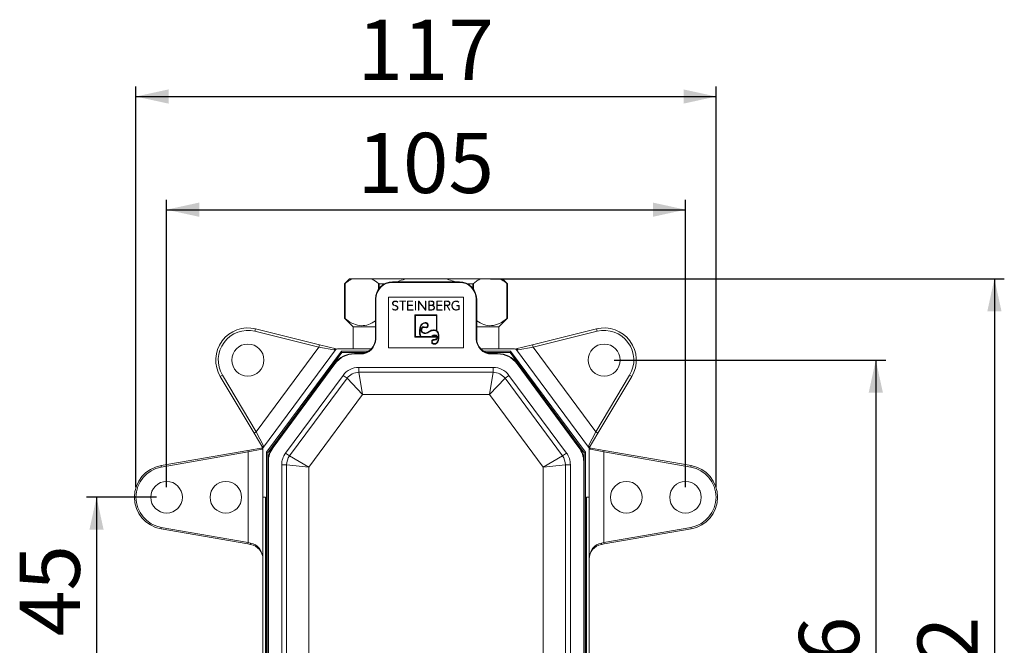
# Model space of a CAD drawing. Units: millimetres. Extents: x 42 to 202, y 7 to 294.
# Drawn here: x 53 to 153, y 230 to 294 of the extents above; entities that cross this region are included whole.
import ezdxf

# ---------------------------------------------------------------- set-up
doc = ezdxf.new("R2010")
doc.units = ezdxf.units.MM
doc.linetypes.add('SLD-Durchgehend', pattern=[0])
doc.layers.add('0_18', color=7, linetype='SLD-Durchgehend')
doc.styles.add('SLDTEXTSTYLE0', font='GOTHIC.TTF', dxfattribs={"width": 0.913})
doc.dimstyles.new('SLDDIMSTYLE2', dxfattribs={"dimtxt": 6.085417, "dimasz": 3.302, "dimexe": 0, "dimexo": 0.0625, "dimgap": 1.521354, "dimtad": 1, "dimdec": 0, "dimlfac": 2, "dimrnd": 1e-09, "dimzin": 12, "dimdsep": 46, "dimtxsty": 'SLDTEXTSTYLE0', "dimsah": 1, "dimcen": 0.09, "dimadec": 0, "dimazin": 3, "dimtfac": 1, "dimtdec": 0, "dimtofl": 0, "dimtmove": 0, "dimatfit": 3, "dimfxl": 0, "dimfrac": 2, "dimtolj": 1, "dimtzin": 12, "dimarcsym": 0})

# ---------------------------------------------------------------- blocks, each defined once
blk = doc.blocks.new('_D_7')
at = {"layer": '0_18', "color": 7}
for p, q in [((64.942, 246.438), (64.942, 286.974)), ((123.642, 246.438), (123.642, 286.974)), ((64.942, 285.974), (123.642, 285.974))]:
    blk.add_line(p, q, dxfattribs=at)
for points in [[(64.942, 285.974), (68.244, 285.254), (68.244, 286.694)], [(123.642, 285.974), (120.34, 286.694), (120.34, 285.254)]]:
    blk.add_solid(points, dxfattribs=at)
at = {"layer": '0_18', "color": 7, "insert": (87.346, 293.747), "char_height": 6.0854, "attachment_point": 1, "style": 'SLDTEXTSTYLE0'}
blk.add_mtext('117', dxfattribs=at)
blk = doc.blocks.new('_D_10')
at = {"layer": '0_18', "color": 7}
for p, q in [((68.042, 246.438), (68.042, 275.525)), ((120.542, 246.438), (120.542, 275.525)), ((68.042, 274.525), (120.542, 274.525))]:
    blk.add_line(p, q, dxfattribs=at)
for points in [[(68.042, 274.525), (71.344, 273.805), (71.344, 275.245)], [(120.542, 274.525), (117.24, 275.245), (117.24, 273.805)]]:
    blk.add_solid(points, dxfattribs=at)
at = {"layer": '0_18', "color": 7, "insert": (87.346, 282.298), "char_height": 6.0854, "attachment_point": 1, "style": 'SLDTEXTSTYLE0'}
blk.add_mtext('105', dxfattribs=at)
blk = doc.blocks.new('_D_11')
at = {"layer": '0_18', "color": 7}
for p, q in [((113.312, 259.31), (140.792, 259.31)), ((139.792, 259.31), (139.792, 191.168)), ((114.117, 191.168), (140.792, 191.168))]:
    blk.add_line(p, q, dxfattribs=at)
for points in [[(139.792, 259.31), (139.072, 256.008), (140.512, 256.008)], [(139.792, 191.168), (140.512, 194.47), (139.072, 194.47)]]:
    blk.add_solid(points, dxfattribs=at)
at = {"layer": '0_18', "color": 7, "insert": (132.018, 219.529), "char_height": 6.0854, "attachment_point": 1, "rotation": 90, "style": 'SLDTEXTSTYLE0'}
blk.add_mtext('136', dxfattribs=at)
blk = doc.blocks.new('_D_12')
at = {"layer": '0_18', "color": 7}
for p, q in [((67.042, 245.438), (59.962, 245.438)), ((60.962, 245.438), (60.962, 222.838)), ((67.042, 222.838), (59.962, 222.838))]:
    blk.add_line(p, q, dxfattribs=at)
for points in [[(60.962, 245.438), (60.242, 242.136), (61.682, 242.136)], [(60.962, 222.838), (61.682, 226.14), (60.242, 226.14)]]:
    blk.add_solid(points, dxfattribs=at)
at = {"layer": '0_18', "color": 7, "insert": (53.188, 231.378), "char_height": 6.0854, "attachment_point": 1, "rotation": 90, "style": 'SLDTEXTSTYLE0'}
blk.add_mtext('45', dxfattribs=at)
blk = doc.blocks.new('_D_14')
at = {"layer": '0_18', "color": 7}
for p, q in [((100.811, 267.538), (152.792, 267.538)), ((151.792, 267.538), (151.792, 181.538)), ((101.873, 181.538), (152.792, 181.538))]:
    blk.add_line(p, q, dxfattribs=at)
for points in [[(151.792, 267.538), (151.072, 264.236), (152.512, 264.236)], [(151.792, 181.538), (152.512, 184.84), (151.072, 184.84)]]:
    blk.add_solid(points, dxfattribs=at)
at = {"layer": '0_18', "color": 7, "insert": (144.018, 219.529), "char_height": 6.0854, "attachment_point": 1, "rotation": 90, "style": 'SLDTEXTSTYLE0'}
blk.add_mtext('172', dxfattribs=at)

msp = doc.modelspace()

# ---------------------------------------------------------------- linework, layer by layer
at = {"color": 7, "linetype": 'SLD-Durchgehend', "lineweight": 18}
for p, q in [((86.5416, 267.5376), (86.0416, 267.0376)), ((86.0416, 267.0376), (86.0416, 263.5376)), ((86.0729, 267.0376), (86.0416, 267.0376)), ((86.0729, 263.5376), (86.0729, 267.0376)), ((86.1055, 267.0604), (86.1055, 263.5148)), ((86.5416, 267.5376), (86.8201, 267.5376)), ((86.8201, 267.5376), (88.7727, 267.5376)), ((88.7727, 267.5376), (92.3391, 267.5376)), ((90.1285, 267.0376), (89.5605, 267.0376)), ((90.9166, 267.2251), (97.6666, 267.2251)), ((90.9166, 267.2251), (90.9166, 267.1751)), ((97.6666, 267.1751), (90.9166, 267.1751)), ((92.3391, 267.5376), (96.2442, 267.5376)), ((96.2442, 267.5376), (99.8105, 267.5376)), ((97.6666, 267.1751), (97.6666, 267.2251)), ((99.0227, 267.0376), (98.4547, 267.0376)), ((99.8105, 267.5376), (101.7631, 267.5376)), ((101.7631, 267.5376), (102.0416, 267.5376)), ((102.5416, 267.0376), (102.0416, 267.5376)), ((102.4778, 263.5148), (102.4778, 267.0604)), ((102.5416, 267.0376), (102.5103, 267.0376)), ((102.5103, 267.0376), (102.5103, 263.5376)), ((102.5416, 263.5376), (102.5416, 267.0376)), ((89.1666, 265.4751), (89.2166, 265.4751)), ((89.1666, 261.4751), (89.1666, 265.4751)), ((89.2166, 265.4751), (89.2166, 261.4751)), ((90.4916, 265.6852), (98.0916, 265.6852)), ((90.4916, 260.5368), (90.4916, 265.6852)), ((91.4045, 265.1651), (91.4263, 265.1833)), ((91.5929, 265.2793), (91.5929, 265.2536)), ((92.2396, 265.2793), (91.5929, 265.2793)), ((91.5929, 265.2536), (91.9022, 265.2536)), ((91.9022, 265.2536), (91.9022, 264.3708)), ((91.9304, 264.3708), (91.9304, 265.2536)), ((91.9304, 265.2536), (92.2396, 265.2536)), ((92.2396, 265.2536), (92.2396, 265.2793)), ((92.9571, 265.2793), (92.4272, 265.2793)), ((92.4272, 265.2793), (92.4272, 264.3708)), ((92.4554, 265.2536), (92.9571, 265.2536)), ((92.4554, 264.8545), (92.4554, 265.2536)), ((92.9571, 265.2536), (92.9571, 265.2793)), ((93.2127, 265.2793), (93.2127, 264.3708)), ((93.2409, 265.2793), (93.2127, 265.2793)), ((93.2409, 264.3708), (93.2409, 265.2793)), ((93.5414, 265.2793), (93.5414, 264.3708)), ((93.5812, 265.2793), (93.5414, 265.2793)), ((93.5697, 265.2433), (93.5735, 265.2433)), ((93.5697, 264.3708), (93.5697, 265.2433)), ((93.5735, 265.2433), (94.2253, 264.3708)), ((94.2343, 264.408), (93.5812, 265.2793)), ((94.2382, 265.2793), (94.2382, 264.408)), ((94.2664, 265.2793), (94.2382, 265.2793)), ((94.2664, 264.3708), (94.2664, 265.2793)), ((94.8145, 265.2793), (94.5669, 265.2793)), ((94.5669, 265.2793), (94.5669, 264.3708)), ((94.8068, 265.2536), (94.5951, 265.2536)), ((94.5951, 265.2536), (94.5951, 264.8622)), ((95.3807, 265.2793), (95.3807, 264.3708)), ((95.9106, 265.2793), (95.3807, 265.2793)), ((95.4089, 264.8545), (95.4089, 265.2536)), ((95.4089, 265.2536), (95.9106, 265.2536)), ((95.9106, 265.2536), (95.9106, 265.2793)), ((96.4177, 265.2793), (96.1662, 265.2793)), ((96.1662, 265.2793), (96.1662, 264.3708)), ((96.1944, 265.2549), (96.1944, 264.8533)), ((96.4023, 265.2549), (96.1944, 265.2549)), ((97.5954, 265.1603), (97.6139, 265.1797)), ((98.0916, 265.6852), (98.0916, 260.5368)), ((99.3666, 261.4751), (99.3666, 265.4751)), ((99.3666, 265.4751), (99.4166, 265.4751)), ((99.4166, 265.4751), (99.4166, 261.4751)), ((90.9187, 264.4947), (90.8969, 264.4765)), ((91.9022, 264.3708), (91.9304, 264.3708)), ((92.4272, 264.3708), (92.9777, 264.3708)), ((92.9276, 264.8545), (92.4554, 264.8545)), ((92.4554, 264.3965), (92.4554, 264.8289)), ((92.4554, 264.8289), (92.9276, 264.8289)), ((92.9777, 264.3965), (92.4554, 264.3965)), ((92.9276, 264.8289), (92.9276, 264.8545)), ((92.9777, 264.3708), (92.9777, 264.3965)), ((93.2127, 264.3708), (93.2409, 264.3708)), ((93.5414, 264.3708), (93.5697, 264.3708)), ((94.2253, 264.3708), (94.2664, 264.3708)), ((94.2382, 264.408), (94.2343, 264.408)), ((94.5669, 264.3708), (94.8453, 264.3708)), ((94.5951, 264.8622), (94.8133, 264.8622)), ((94.5951, 264.8366), (94.5951, 264.3965)), ((94.8466, 264.8366), (94.5951, 264.8366)), ((94.5951, 264.3965), (94.8325, 264.3965)), ((94.9364, 264.8244), (94.8466, 264.8366)), ((94.9108, 264.8507), (94.9108, 264.8533)), ((95.3807, 264.3708), (95.9311, 264.3708)), ((95.8811, 264.8545), (95.4089, 264.8545)), ((95.4089, 264.8289), (95.8811, 264.8289)), ((95.4089, 264.3965), (95.4089, 264.8289)), ((95.9311, 264.3965), (95.4089, 264.3965)), ((95.8811, 264.8289), (95.8811, 264.8545)), ((95.9311, 264.3708), (95.9311, 264.3965)), ((96.1662, 264.3708), (96.1944, 264.3708)), ((96.1944, 264.8533), (96.4164, 264.8533)), ((96.1944, 264.8289), (96.4074, 264.8289)), ((96.1944, 264.3708), (96.1944, 264.8289)), ((96.4074, 264.8289), (96.682, 264.3708)), ((96.714, 264.3708), (96.4382, 264.8302)), ((96.682, 264.3708), (96.714, 264.3708)), ((97.4003, 264.8202), (97.4003, 264.7971)), ((97.6381, 264.8202), (97.4003, 264.8202)), ((97.4003, 264.7971), (97.6127, 264.7971)), ((97.6127, 264.7971), (97.6127, 264.4595)), ((97.6381, 264.4449), (97.6381, 264.8202)), ((86.0416, 263.5376), (86.9166, 262.6626)), ((86.0416, 263.5376), (86.0729, 263.5376)), ((93.1608, 263.871), (93.1608, 261.6397)), ((95.3921, 263.871), (93.1608, 263.871)), ((93.2168, 263.815), (93.2168, 261.6957)), ((95.3361, 263.815), (93.2168, 263.815)), ((95.3361, 262.2939), (95.3361, 263.815)), ((95.3921, 262.2585), (95.3921, 263.871)), ((101.6666, 262.6626), (102.5416, 263.5376)), ((102.5103, 263.5376), (102.5416, 263.5376)), ((76.9911, 262.2225), (77.0511, 262.4652)), ((83.462, 260.6225), (76.9911, 262.2225)), ((77.0511, 262.4652), (83.522, 260.8651)), ((86.9166, 262.6626), (86.9166, 260.4501)), ((87.9047, 262.6626), (86.9166, 262.6626)), ((89.1666, 262.6626), (87.9047, 262.6626)), ((101.6666, 262.6626), (99.4166, 262.6626)), ((101.6666, 260.4501), (101.6666, 262.6626)), ((105.0612, 260.8651), (111.5321, 262.4652)), ((111.5921, 262.2225), (105.1212, 260.6225)), ((111.5921, 262.2225), (111.5321, 262.4652)), ((89.1666, 261.4751), (89.2166, 261.4751)), ((93.1608, 261.6397), (95.3952, 261.6397)), ((93.2168, 261.6957), (93.7228, 261.6957)), ((93.792, 261.6957), (94.7921, 261.6957)), ((94.8983, 261.6957), (95.3816, 261.6957)), ((95.3952, 261.6397), (95.3966, 261.6118)), ((99.3666, 261.4751), (99.4166, 261.4751)), ((77.1185, 252.0497), (83.462, 260.6225)), ((85.1255, 260.3488), (77.8407, 250.5039)), ((78.1666, 249.9807), (85.7286, 260.2001)), ((85.7916, 260.0751), (78.2916, 249.9394)), ((83.462, 260.6225), (83.522, 260.8651)), ((84.9835, 260.3381), (83.462, 260.6225)), ((83.522, 260.8651), (85.2005, 260.4501)), ((85.1255, 260.3488), (84.9835, 260.3381)), ((88.7618, 260.4501), (85.3265, 260.4501)), ((85.7286, 260.2001), (88.4567, 260.2001)), ((88.2051, 260.0751), (85.7916, 260.0751)), ((87.0517, 259.9751), (87.0517, 259.9251)), ((87.0517, 259.9751), (87.6666, 259.9751)), ((87.6666, 259.9751), (87.6666, 259.9251)), ((98.0916, 260.5368), (90.4916, 260.5368)), ((103.2567, 260.4501), (99.8214, 260.4501)), ((100.1265, 260.2001), (102.8546, 260.2001)), ((102.7916, 260.0751), (100.3781, 260.0751)), ((100.9166, 259.9251), (100.9166, 259.9751)), ((100.9166, 259.9751), (101.5315, 259.9751)), ((101.5315, 259.9251), (101.5315, 259.9751)), ((110.2916, 249.9394), (102.7916, 260.0751)), ((102.8546, 260.2001), (110.4166, 249.9807)), ((103.3827, 260.4501), (105.0612, 260.8651)), ((110.7426, 250.5039), (103.4577, 260.3488)), ((103.5997, 260.3381), (103.4577, 260.3488)), ((105.1212, 260.6225), (103.5997, 260.3381)), ((105.1212, 260.6225), (105.0612, 260.8651)), ((105.1212, 260.6225), (111.4647, 252.0497)), ((87.6666, 259.9251), (87.0517, 259.9251)), ((101.5315, 259.9251), (100.9166, 259.9251)), ((78.782, 250.5021), (85.0421, 258.9622)), ((85.0823, 258.9324), (78.8221, 250.4724)), ((85.0421, 258.9622), (85.0823, 258.9324)), ((87.5053, 258.5751), (101.0779, 258.5751)), ((87.5053, 258.5751), (87.5053, 258.0751)), ((101.0779, 258.0751), (87.5053, 258.0751)), ((87.5053, 258.0751), (87.8834, 255.8251)), ((100.6998, 255.8251), (101.0779, 258.0751)), ((101.0779, 258.5751), (101.0779, 258.0751)), ((103.5009, 258.9324), (103.5411, 258.9622)), ((109.761, 250.4724), (103.5009, 258.9324)), ((103.5411, 258.9622), (109.8012, 250.5021)), ((73.6965, 257.7701), (73.4819, 257.6417)), ((76.904, 251.9214), (73.4819, 257.6417)), ((73.6965, 257.7701), (77.1185, 252.0497)), ((80.0839, 249.9079), (85.8976, 257.7648)), ((86.2996, 257.4673), (80.4858, 249.6105)), ((85.8976, 257.7648), (86.2996, 257.4673)), ((87.8834, 255.8251), (86.2996, 257.4673)), ((102.2836, 257.4673), (100.6998, 255.8251)), ((102.6856, 257.7648), (102.2836, 257.4673)), ((108.0974, 249.6105), (102.2836, 257.4673)), ((102.6856, 257.7648), (108.4993, 249.9079)), ((111.4647, 252.0497), (114.8867, 257.7701)), ((115.1013, 257.6417), (111.6792, 251.9214)), ((114.8867, 257.7701), (115.1013, 257.6417)), ((87.8834, 255.8251), (82.4416, 248.471)), ((100.6998, 255.8251), (87.8834, 255.8251)), ((106.1416, 248.471), (100.6998, 255.8251)), ((77.1185, 252.0497), (76.904, 251.9214)), ((77.1185, 252.0497), (77.851, 250.6477)), ((110.7322, 250.6477), (111.4647, 252.0497)), ((111.4647, 252.0497), (111.6792, 251.9214)), ((77.7916, 250.4376), (76.904, 251.9214)), ((111.6792, 251.9214), (110.7916, 250.4376)), ((67.4831, 248.6392), (76.2658, 250.1714)), ((76.2916, 250.0237), (67.5089, 248.4915)), ((76.2658, 250.1714), (77.7809, 250.4357)), ((76.2916, 250.0237), (76.2658, 250.1714)), ((77.6671, 250.2876), (76.2916, 250.0237)), ((76.2916, 240.8515), (76.2916, 250.0237)), ((77.7916, 250.2876), (77.6671, 250.2876)), ((77.7916, 250.3552), (77.7916, 245.4376)), ((77.851, 250.6477), (77.8407, 250.5039)), ((78.782, 250.5021), (78.8221, 250.4724)), ((109.761, 250.4724), (109.8012, 250.5021)), ((110.7426, 250.5039), (110.7322, 250.6477)), ((110.7916, 245.4376), (110.7916, 250.3552)), ((110.9162, 250.2876), (110.7916, 250.2876)), ((110.8024, 250.4357), (112.3174, 250.1714)), ((112.2916, 250.0237), (110.9162, 250.2876)), ((112.2916, 250.0237), (112.3174, 250.1714)), ((112.2916, 250.0237), (112.2916, 240.8515)), ((121.0744, 248.4915), (112.2916, 250.0237)), ((112.3174, 250.1714), (121.1002, 248.6392)), ((78.1666, 200.0414), (78.1666, 249.9807)), ((78.2916, 249.9394), (78.2916, 249.0151)), ((78.2916, 200.6941), (78.2916, 249.0151)), ((78.2916, 249.0151), (78.3416, 249.0151)), ((78.3416, 249.0151), (78.3416, 200.6941)), ((80.0839, 249.9079), (80.4858, 249.6105)), ((80.4858, 249.6105), (82.4416, 248.471)), ((106.1416, 248.471), (108.0974, 249.6105)), ((108.4993, 249.9079), (108.0974, 249.6105)), ((110.2416, 200.6941), (110.2416, 249.0151)), ((110.2416, 249.0151), (110.2916, 249.0151)), ((110.2916, 249.0151), (110.2916, 249.9394)), ((110.2916, 249.0151), (110.2916, 200.6941)), ((110.4166, 249.9807), (110.4166, 200.0414)), ((67.5089, 248.4915), (67.4831, 248.6392)), ((79.6916, 200.9521), (79.6916, 248.7183)), ((80.1916, 248.7183), (79.6916, 248.7183)), ((80.1916, 248.7183), (80.1916, 200.9521)), ((82.4416, 248.471), (80.1916, 248.7183)), ((82.4416, 248.471), (82.4416, 201.1672)), ((108.3916, 248.7183), (106.1416, 248.471)), ((106.1416, 201.1672), (106.1416, 248.471)), ((108.8916, 248.7183), (108.3916, 248.7183)), ((108.3916, 200.9521), (108.3916, 248.7183)), ((108.8916, 248.7183), (108.8916, 200.9521)), ((121.0744, 248.4915), (121.1002, 248.6392)), ((78.0416, 245.4376), (77.7916, 245.4376)), ((77.7916, 245.4376), (77.7916, 216.1876)), ((78.0416, 216.1876), (78.0416, 245.4376)), ((110.5416, 245.4376), (110.5416, 216.1876)), ((110.5416, 245.4376), (110.7916, 245.4376)), ((110.7916, 216.1876), (110.7916, 245.4376)), ((67.5089, 242.3837), (67.4831, 242.2359)), ((76.2658, 240.7038), (67.4831, 242.2359)), ((67.5089, 242.3837), (76.2916, 240.8515)), ((112.2916, 240.8515), (121.0744, 242.3837)), ((121.1002, 242.2359), (112.3174, 240.7038)), ((121.0744, 242.3837), (121.1002, 242.2359)), ((76.2916, 240.8515), (76.2658, 240.7038)), ((76.5494, 240.6543), (76.2658, 240.7038)), ((76.2916, 240.8515), (76.5494, 240.8021)), ((112.0338, 240.8021), (112.2916, 240.8515)), ((112.3174, 240.7038), (112.0338, 240.6543)), ((112.2916, 240.8515), (112.3174, 240.7038))]:
    msp.add_line(p, q, dxfattribs=at)
at = {"color": 8, "linetype": 'SLD-Durchgehend', "lineweight": 18}
for p, q in [((89.4874, 266.485), (89.4874, 267.0604)), ((89.5605, 267.0376), (89.5605, 266.5813)), ((99.0227, 266.5812), (99.0227, 267.0376)), ((99.0958, 267.0604), (99.0958, 266.485)), ((85.7286, 260.2001), (85.7916, 260.0751)), ((102.8546, 260.2001), (102.7916, 260.0751)), ((78.1666, 249.9807), (78.2916, 249.9394)), ((110.4166, 249.9807), (110.2916, 249.9394))]:
    msp.add_line(p, q, dxfattribs=at)
at = {"color": 7, "linetype": 'SLD-Durchgehend', "lineweight": 18}
for centre, radius in [((76.271, 259.3102), 1.625), ((112.3122, 259.3102), 1.625), ((68.0416, 245.4376), 1.6), ((74.0416, 245.4376), 1.6), ((114.5416, 245.4376), 1.6), ((120.5416, 245.4376), 1.6)]:
    msp.add_circle(centre, radius, dxfattribs=at)
for centre, radius, start, end in [((90.9166, 265.4751), 1.75, 90, 180), ((90.9166, 265.4751), 1.7, 90, 180), ((97.6666, 265.4751), 1.75, 0, 90), ((97.6666, 265.4751), 1.7, 0, 90), ((76.271, 259.3102), 3.25, 76.111251, 210.888749), ((76.271, 259.3102), 3, 76.111251, 210.888749), ((112.3122, 259.3102), 3.25, 329.111251, 103.888749), ((112.3122, 259.3102), 3, 329.111251, 103.888749), ((87.6666, 261.4751), 1.55, 270, 360), ((87.6666, 261.4751), 1.5, 270, 360), ((100.9166, 261.4751), 1.55, 180, 270), ((100.9166, 261.4751), 1.5, 180, 270), ((87.0517, 257.4751), 2.5, 90, 143.5), ((85.3265, 260.2001), 0.25, 90, 143.5), ((101.5315, 257.4751), 2.5, 36.5, 90), ((103.2567, 260.2001), 0.25, 36.5, 90), ((87.0517, 257.4751), 2.45, 90, 143.5), ((101.5315, 257.4751), 2.45, 36.5, 90), ((87.5053, 256.5751), 2, 90, 143.5), ((87.5053, 256.5751), 1.5, 90, 143.5), ((101.0779, 256.5751), 2, 36.5, 90), ((101.0779, 256.5751), 1.5, 36.5, 90), ((78.0416, 250.3552), 0.25, 143.5, 180), ((80.7916, 249.0151), 2.5, 143.5, 180), ((80.7916, 249.0151), 2.45, 143.5, 180), ((107.7916, 249.0151), 2.45, 0, 36.5), ((107.7916, 249.0151), 2.5, 0, 36.5), ((110.5416, 250.3552), 0.25, 0, 36.5), ((81.6916, 248.7183), 2, 143.5, 180), ((81.6916, 248.7183), 1.5, 143.5, 180), ((106.8916, 248.7183), 1.5, 360, 36.5), ((106.8916, 248.7183), 2, 0, 36.5), ((68.0416, 245.4376), 3.25, 99.895827, 260.104173), ((68.0416, 245.4376), 3.1, 99.895827, 260.104173), ((120.5416, 245.4376), 3.1, 279.895827, 80.104173), ((120.5416, 245.4376), 3.25, 279.895827, 80.104173), ((76.772, 240.7282), 0.2345, 161.634416, 198.365584), ((76.2916, 239.1766), 1.5, 0, 80.104173), ((112.2916, 239.1766), 1.5, 99.895827, 180), ((111.8113, 240.7282), 0.2345, 341.634416, 18.365584)]:
    msp.add_arc(centre, radius, start, end, dxfattribs=at)
for centre, start_param, end_param in [((76.2916, 239.1766), 4.712389, 6.1104705), ((112.2916, 239.1766), 0.1727148, 1.5707963)]:
    msp.add_ellipse(centre, major_axis=(0, 1.65), ratio=0.9090909, start_param=start_param, end_param=end_param, dxfattribs=at)
for points, knots in [([(86.0729, 267.0376), (86.0764, 267.0391), (86.0823, 267.0417), (86.0986, 267.0549), (86.1055, 267.0604)], [0, 0, 0, 0, 0.5834234, 1, 1, 1, 1]), ([(86.1055, 267.0604), (86.2222, 267.1525), (86.4561, 267.3372), (86.6986, 267.4707), (86.8201, 267.5376)], [0, 0, 0, 0, 0.4987867, 1, 1, 1, 1]), ([(88.7727, 267.5376), (88.7978, 267.5247), (89.0411, 267.3997), (89.2764, 267.2208), (89.4874, 267.0604)], [0, 0, 0, 0, 0.1030246, 1, 1, 1, 1]), ([(89.4874, 267.0604), (89.4989, 267.0529), (89.5185, 267.0402), (89.5482, 267.0383), (89.5605, 267.0376)], [0, 0, 0, 0, 0.58483326, 1, 1, 1, 1]), ([(91.3499, 267.2251), (91.4377, 267.2589), (91.7606, 267.3834), (92.0953, 267.4726), (92.3391, 267.5376)], [0, 0, 0, 0, 0.2717795, 1, 1, 1, 1]), ([(96.2442, 267.5376), (96.4747, 267.476), (96.8094, 267.3867), (97.133, 267.2635), (97.2338, 267.2251)], [0, 0, 0, 0, 0.6885737, 1, 1, 1, 1]), ([(99.0227, 267.0376), (99.0398, 267.0391), (99.0691, 267.0417), (99.088, 267.0549), (99.0958, 267.0604)], [0, 0, 0, 0, 0.58342335, 1, 1, 1, 1]), ([(99.0958, 267.0604), (99.2125, 267.1525), (99.4465, 267.3372), (99.689, 267.4707), (99.8105, 267.5376)], [0, 0, 0, 0, 0.4987867, 1, 1, 1, 1]), ([(101.7631, 267.5376), (101.878, 267.4741), (102.1084, 267.3468), (102.3439, 267.1697), (102.4663, 267.0697), (102.4778, 267.0604)], [0, 0, 0, 0, 0.4741182, 0.9505881, 1, 1, 1, 1]), ([(102.4778, 267.0604), (102.4871, 267.0529), (102.5031, 267.0402), (102.5082, 267.0383), (102.5103, 267.0376)], [0, 0, 0, 0, 0.5848333, 1, 1, 1, 1]), ([(91.4263, 265.1833), (91.4093, 265.2013), (91.3821, 265.2301), (91.3332, 265.2508), (91.2708, 265.2768), (91.1833, 265.2838), (91.0819, 265.2677), (91.0052, 265.2307), (90.9506, 265.1816), (90.9179, 265.1226), (90.9118, 265.055), (90.9168, 264.9765), (90.9695, 264.8974), (91.0846, 264.8356), (91.2078, 264.8049), (91.3207, 264.7604), (91.3768, 264.7121), (91.4086, 264.664), (91.4158, 264.6183), (91.4162, 264.5712), (91.4, 264.5155), (91.3612, 264.4586), (91.2916, 264.4151), (91.2036, 264.3918), (91.11, 264.3921), (91.0352, 264.418), (90.9699, 264.4456), (90.9386, 264.4756), (90.9187, 264.4947)], [0, 0, 0, 0, 0.0360271, 0.0577122, 0.0776286, 0.135947, 0.184017, 0.2282915, 0.2597183, 0.2913892, 0.3252094, 0.3586824, 0.4060143, 0.4575802, 0.5482394, 0.593958, 0.6352421, 0.6555589, 0.6777479, 0.7023971, 0.7247172, 0.7625, 0.8013965, 0.8432562, 0.8959338, 0.9367946, 0.9596435, 1, 1, 1, 1]), ([(91.4218, 264.6945), (91.4106, 264.7119), (91.3926, 264.7397), (91.355, 264.7651), (91.2818, 264.8117), (91.1605, 264.8409), (91.035, 264.8871), (90.9685, 264.9497), (90.9394, 265.0104), (90.9383, 265.075), (90.9545, 265.1321), (90.991, 265.1898), (91.0549, 265.2316), (91.1342, 265.2534), (91.215, 265.2583), (91.2871, 265.2433), (91.3558, 265.2143), (91.3858, 265.1839), (91.4045, 265.1651)], [0, 0, 0, 0, 0.0495668, 0.0794797, 0.1092002, 0.2603523, 0.3794572, 0.4285446, 0.4786296, 0.5389046, 0.5811309, 0.6215604, 0.7024345, 0.7592715, 0.8207748, 0.8973996, 0.9364547, 1, 1, 1, 1]), ([(94.905, 264.8738), (94.926, 264.8806), (94.955, 264.89), (94.9953, 264.914), (95.0278, 264.9401), (95.0603, 264.9915), (95.0717, 265.0628), (95.0593, 265.1417), (95.0119, 265.203), (94.953, 265.2339), (94.8836, 265.2498), (94.8364, 265.2521), (94.8068, 265.2536)], [0, 0, 0, 0, 0.1039341, 0.1433127, 0.2210078, 0.2982578, 0.4251642, 0.553544, 0.6648063, 0.7773699, 0.8604454, 1, 1, 1, 1]), ([(94.9108, 264.8533), (94.9344, 264.8602), (94.9742, 264.8719), (95.024, 264.9026), (95.0609, 264.9388), (95.0857, 264.9874), (95.101, 265.0597), (95.0935, 265.1355), (95.0571, 265.1953), (95.0111, 265.2364), (94.9547, 265.2623), (94.8842, 265.2762), (94.8414, 265.2781), (94.8145, 265.2793)], [0, 0, 0, 0, 0.1041026, 0.1751455, 0.2465064, 0.3206508, 0.4027227, 0.5590887, 0.6284681, 0.6952809, 0.8183917, 0.8861813, 1, 1, 1, 1]), ([(96.6743, 265.0547), (96.6723, 265.0807), (96.6695, 265.1189), (96.6475, 265.1601), (96.6268, 265.191), (96.5917, 265.2146), (96.546, 265.2388), (96.4809, 265.2509), (96.4324, 265.2533), (96.4023, 265.2549)], [0, 0, 0, 0, 0.2000892, 0.2950248, 0.3613977, 0.4883846, 0.6196295, 0.7638626, 1, 1, 1, 1]), ([(96.4164, 264.8533), (96.4472, 264.8535), (96.4944, 264.8539), (96.5611, 264.871), (96.6079, 264.9045), (96.6454, 264.9368), (96.6648, 264.9717), (96.6732, 265.0083), (96.6739, 265.0372), (96.6743, 265.0547)], [0, 0, 0, 0, 0.2468305, 0.3769863, 0.5439481, 0.702301, 0.7682797, 0.860176, 1, 1, 1, 1]), ([(96.6781, 264.9482), (96.6878, 264.9698), (96.7042, 265.0065), (96.7021, 265.0622), (96.7028, 265.1139), (96.681, 265.1635), (96.6418, 265.2237), (96.5764, 265.2604), (96.4954, 265.2755), (96.4472, 265.2778), (96.4177, 265.2793)], [0, 0, 0, 0, 0.13312596, 0.22585622, 0.3156051, 0.42651053, 0.52846823, 0.72447443, 0.83085618, 1, 1, 1, 1]), ([(96.4382, 264.8302), (96.4636, 264.8319), (96.505, 264.8346), (96.5609, 264.8483), (96.5977, 264.8674), (96.6264, 264.8863), (96.6518, 264.9124), (96.6676, 264.934), (96.6781, 264.9482)], [0, 0, 0, 0, 0.2720873, 0.4444217, 0.6116628, 0.7139313, 0.8104177, 1, 1, 1, 1]), ([(97.6139, 265.1797), (97.5813, 265.2032), (97.5277, 265.242), (97.4098, 265.2832), (97.2777, 265.2874), (97.1383, 265.2407), (97.0329, 265.1623), (96.9554, 265.0546), (96.9117, 264.9219), (96.9076, 264.7787), (96.9393, 264.6414), (97.0037, 264.5228), (97.112, 264.4201), (97.273, 264.3614), (97.4195, 264.3658), (97.5128, 264.3926), (97.5724, 264.4129), (97.6116, 264.432), (97.6381, 264.4449)], [0, 0, 0, 0, 0.0599374, 0.0984632, 0.1855656, 0.2520437, 0.315285, 0.3792305, 0.4478609, 0.5214379, 0.591065, 0.6567047, 0.7208799, 0.8104969, 0.9056993, 0.9347892, 0.9557991, 1, 1, 1, 1]), ([(97.6127, 264.4595), (97.5784, 264.4443), (97.5207, 264.4188), (97.4301, 264.3959), (97.3257, 264.3929), (97.2011, 264.4077), (97.0734, 264.4799), (96.9807, 264.5975), (96.9342, 264.7488), (96.9342, 264.9089), (96.9836, 265.0587), (97.0806, 265.1776), (97.211, 265.2479), (97.3302, 265.2592), (97.4273, 265.2476), (97.4918, 265.2277), (97.5511, 265.1975), (97.5789, 265.1741), (97.5954, 265.1603)], [0, 0, 0, 0, 0.0599792, 0.1007097, 0.14834, 0.226371, 0.2980492, 0.3766326, 0.4596863, 0.5465862, 0.6287068, 0.7067503, 0.7861639, 0.8587492, 0.8941638, 0.942117, 0.9656834, 1, 1, 1, 1]), ([(90.8969, 264.4765), (90.9203, 264.455), (90.9583, 264.4202), (91.0241, 264.3945), (91.0988, 264.3682), (91.1904, 264.3667), (91.2868, 264.3856), (91.3624, 264.4258), (91.4107, 264.481), (91.4404, 264.5398), (91.4436, 264.589), (91.4417, 264.6421), (91.4299, 264.673), (91.4218, 264.6945)], [0, 0, 0, 0, 0.1182722, 0.1919016, 0.2637017, 0.4163774, 0.5286516, 0.6323381, 0.731967, 0.8006408, 0.8765298, 0.9144983, 1, 1, 1, 1]), ([(94.8133, 264.8622), (94.8305, 264.8629), (94.8615, 264.864), (94.8916, 264.8708), (94.905, 264.8738)], [0, 0, 0, 0, 0.5576414, 1, 1, 1, 1]), ([(94.8325, 264.3965), (94.8595, 264.3973), (94.9011, 264.3986), (94.9663, 264.4131), (95.0193, 264.4359), (95.0679, 264.4735), (95.0955, 264.5215), (95.1151, 264.5897), (95.1111, 264.6749), (95.0694, 264.7493), (95.0225, 264.785), (94.9825, 264.811), (94.9544, 264.8192), (94.9364, 264.8244)], [0, 0, 0, 0, 0.1163426, 0.1789506, 0.2874784, 0.3628703, 0.4395447, 0.5218601, 0.6672731, 0.7948106, 0.8749285, 0.9198946, 1, 1, 1, 1]), ([(94.8453, 264.3708), (94.8783, 264.3729), (94.934, 264.3765), (95.0092, 264.3987), (95.0682, 264.4339), (95.1121, 264.4898), (95.1414, 264.5618), (95.1415, 264.6401), (95.1222, 264.7102), (95.0797, 264.7811), (95.0208, 264.8196), (94.9585, 264.8419), (94.9306, 264.8471), (94.9108, 264.8507)], [0, 0, 0, 0, 0.1249802, 0.2108737, 0.2947645, 0.3807112, 0.4754089, 0.5844256, 0.6702747, 0.7489294, 0.8928196, 0.9240089, 1, 1, 1, 1]), ([(86.1055, 263.5148), (86.0961, 263.5223), (86.0802, 263.535), (86.075, 263.5368), (86.0729, 263.5376)], [0, 0, 0, 0, 0.5848333, 1, 1, 1, 1]), ([(89.1666, 263.2788), (88.9415, 263.1421), (88.479, 262.8612), (87.7347, 262.7365), (86.9721, 262.9232), (86.4311, 263.2523), (86.1484, 263.4802), (86.1055, 263.5148)], [0, 0, 0, 0, 0.2246767, 0.461574, 0.7083338, 0.9556653, 1, 1, 1, 1]), ([(93.6288, 262.1493), (93.6338, 262.2967), (93.6412, 262.5113), (93.7212, 262.7719), (93.81, 262.9258), (93.9278, 263.0313), (94.068, 263.091), (94.1661, 263.0969), (94.2172, 263.1)], [0, 0, 0, 0, 0.3493792, 0.5084502, 0.6444533, 0.7673089, 0.8786689, 1, 1, 1, 1]), ([(94.2172, 263.044), (94.1751, 263.0417), (94.0952, 263.0375), (93.9845, 262.9962), (93.8916, 262.9278), (93.7833, 262.7871), (93.6972, 262.5193), (93.6893, 262.2845), (93.6848, 262.1489)], [0, 0, 0, 0, 0.10758335, 0.20373516, 0.29769984, 0.39937502, 0.6532421, 1, 1, 1, 1]), ([(94.2172, 263.1), (94.2465, 263.0987), (94.3007, 263.0965), (94.3748, 263.0726), (94.4322, 263.032), (94.4713, 262.9751), (94.4937, 262.9049), (94.4959, 262.8535), (94.4971, 262.826)], [0, 0, 0, 0, 0.1952487, 0.362197, 0.5130167, 0.6574109, 0.8160787, 1, 1, 1, 1]), ([(94.4411, 262.826), (94.4399, 262.853), (94.4378, 262.9004), (94.4149, 262.9626), (94.379, 263.0033), (94.3339, 263.0276), (94.2801, 263.0418), (94.2397, 263.0432), (94.2172, 263.044)], [0, 0, 0, 0, 0.22364665, 0.39306472, 0.54052709, 0.66444653, 0.81372561, 1, 1, 1, 1]), ([(102.4778, 263.5148), (102.2292, 263.3305), (101.8526, 263.0511), (101.3233, 262.8508), (100.7992, 262.7567), (100.1492, 262.8352), (99.6614, 263.1291), (99.4166, 263.2765)], [0, 0, 0, 0, 0.2529814, 0.3834152, 0.51381, 0.7560647, 1, 1, 1, 1]), ([(102.5103, 263.5376), (102.5069, 263.5361), (102.5009, 263.5335), (102.4846, 263.5203), (102.4778, 263.5148)], [0, 0, 0, 0, 0.5834234, 1, 1, 1, 1]), ([(93.7228, 261.6957), (93.7007, 261.7399), (93.6518, 261.838), (93.6307, 261.9952), (93.6293, 262.1021), (93.6288, 262.1493)], [0, 0, 0, 0, 0.3144879, 0.69760816, 1, 1, 1, 1]), ([(93.6848, 262.1489), (93.6876, 262.0457), (93.6913, 261.9122), (93.7452, 261.7619), (93.7773, 261.7165), (93.792, 261.6957)], [0, 0, 0, 0, 0.6486717, 0.8391526, 1, 1, 1, 1]), ([(93.795, 262.3571), (93.7972, 262.4046), (93.8012, 262.4931), (93.8566, 262.6042), (93.9467, 262.6652), (94.0107, 262.6705), (94.0432, 262.6731)], [0, 0, 0, 0, 0.3123284, 0.5814043, 0.7872551, 1, 1, 1, 1]), ([(94.1796, 261.993), (94.1204, 261.9969), (94.0082, 262.0042), (93.8749, 262.0947), (93.8075, 262.2226), (93.7993, 262.3108), (93.795, 262.3571)], [0, 0, 0, 0, 0.2946354, 0.5576498, 0.7676514, 1, 1, 1, 1]), ([(94.0432, 262.6171), (94.0222, 262.6158), (93.9825, 262.6134), (93.9251, 262.5857), (93.8808, 262.5324), (93.8547, 262.4524), (93.8523, 262.3921), (93.851, 262.3582)], [0, 0, 0, 0, 0.1711879, 0.3233286, 0.5071011, 0.7227602, 1, 1, 1, 1]), ([(93.851, 262.3582), (93.8553, 262.3132), (93.8631, 262.2305), (93.9216, 262.1338), (93.9987, 262.0804), (94.084, 262.0531), (94.1462, 262.0505), (94.1796, 262.049)], [0, 0, 0, 0, 0.2623908, 0.482758, 0.6357576, 0.8042262, 1, 1, 1, 1]), ([(94.0432, 262.6731), (94.0933, 262.6661), (94.179, 262.6542), (94.2651, 262.6459), (94.3008, 262.6425)], [0, 0, 0, 0, 0.5855449, 1, 1, 1, 1]), ([(94.3008, 262.5865), (94.2534, 262.5928), (94.1677, 262.6041), (94.0817, 262.6131), (94.0432, 262.6171)], [0, 0, 0, 0, 0.5518701, 1, 1, 1, 1]), ([(94.1796, 262.049), (94.2626, 262.0632), (94.4293, 262.0917), (94.6252, 262.2264), (94.825, 262.3342), (94.9659, 262.35), (95.0387, 262.3582)], [0, 0, 0, 0, 0.27015986, 0.54323486, 0.76402228, 1, 1, 1, 1]), ([(95.0387, 262.3022), (94.9553, 262.2897), (94.7883, 262.2647), (94.5898, 262.1338), (94.3936, 262.0204), (94.2525, 262.0024), (94.1796, 261.993)], [0, 0, 0, 0, 0.270933, 0.5422284, 0.7637034, 1, 1, 1, 1]), ([(94.4971, 262.826), (94.4962, 262.8019), (94.4945, 262.7515), (94.4746, 262.6798), (94.4315, 262.6225), (94.3697, 262.5907), (94.3248, 262.588), (94.3008, 262.5865)], [0, 0, 0, 0, 0.2045334, 0.4289944, 0.6204685, 0.7969972, 1, 1, 1, 1]), ([(94.3008, 262.6425), (94.3181, 262.6434), (94.3483, 262.6449), (94.3883, 262.6625), (94.4181, 262.6962), (94.4383, 262.7524), (94.44, 262.7987), (94.4411, 262.826)], [0, 0, 0, 0, 0.1955675, 0.3397759, 0.4789576, 0.692219, 1, 1, 1, 1]), ([(95.0387, 262.3582), (95.0937, 262.3563), (95.1968, 262.3527), (95.2917, 262.3126), (95.3361, 262.2939)], [0, 0, 0, 0, 0.5329591, 1, 1, 1, 1]), ([(95.5434, 261.6989), (95.5412, 261.7703), (95.5372, 261.8985), (95.4851, 262.0694), (95.3903, 262.2032), (95.2334, 262.2907), (95.1079, 262.2981), (95.0387, 262.3022)], [0, 0, 0, 0, 0.2370525, 0.4255729, 0.5857018, 0.7715093, 1, 1, 1, 1]), ([(95.5994, 261.6982), (95.5992, 261.7231), (95.5985, 261.8136), (95.5804, 261.9597), (95.5208, 262.1221), (95.4474, 262.2153), (95.4001, 262.2523), (95.3921, 262.2585)], [0, 0, 0, 0, 0.1208594, 0.4387399, 0.7086255, 0.9509751, 1, 1, 1, 1]), ([(94.7921, 261.6957), (94.8675, 261.7438), (94.9899, 261.8219), (95.1328, 261.8414), (95.1877, 261.8489)], [0, 0, 0, 0, 0.6156819, 1, 1, 1, 1]), ([(95.1501, 261.3974), (95.1149, 261.396), (95.0515, 261.3934), (94.9669, 261.3655), (94.9055, 261.3166), (94.8696, 261.2464), (94.8664, 261.1942), (94.8647, 261.1663)], [0, 0, 0, 0, 0.2522397, 0.4529817, 0.627745, 0.8011556, 1, 1, 1, 1]), ([(94.8647, 261.1663), (94.8666, 261.1345), (94.8701, 261.0754), (94.9105, 260.9995), (94.9745, 260.9506), (95.0564, 260.9239), (95.117, 260.9215), (95.1501, 260.9201)], [0, 0, 0, 0, 0.2201242, 0.4092073, 0.5779898, 0.7695477, 1, 1, 1, 1]), ([(95.1877, 261.7929), (95.1439, 261.7874), (95.0443, 261.7748), (94.9517, 261.7263), (94.9008, 261.6971), (94.8983, 261.6957)], [0, 0, 0, 0, 0.4279072, 0.9724741, 1, 1, 1, 1]), ([(95.1501, 261.3414), (95.1211, 261.3404), (95.0703, 261.3386), (95.0047, 261.3196), (94.9613, 261.2912), (94.9366, 261.2558), (94.9228, 261.2145), (94.9214, 261.1835), (94.9207, 261.1663)], [0, 0, 0, 0, 0.2624061, 0.4587508, 0.6113161, 0.7206658, 0.8443118, 1, 1, 1, 1]), ([(94.9207, 261.1663), (94.9218, 261.143), (94.9239, 261.102), (94.9467, 261.0476), (94.9896, 261.0066), (95.06, 260.9798), (95.117, 260.9775), (95.1501, 260.9761)], [0, 0, 0, 0, 0.2031345, 0.357726, 0.5025733, 0.7103827, 1, 1, 1, 1]), ([(95.1501, 260.9761), (95.18, 260.9779), (95.2368, 260.9812), (95.3157, 261.0138), (95.3823, 261.0681), (95.463, 261.1817), (95.5288, 261.398), (95.538, 261.5884), (95.5434, 261.6989)], [0, 0, 0, 0, 0.09742342, 0.185353, 0.2746992, 0.37569104, 0.63770767, 1, 1, 1, 1]), ([(95.1501, 260.9201), (95.1826, 260.922), (95.2455, 260.9256), (95.3472, 260.9646), (95.4454, 261.048), (95.5229, 261.1871), (95.5855, 261.4069), (95.5939, 261.5834), (95.5994, 261.6982)], [0, 0, 0, 0, 0.0968987, 0.1874657, 0.3209106, 0.4731627, 0.6573556, 1, 1, 1, 1]), ([(95.3966, 261.6118), (95.3966, 261.6107), (95.3965, 261.5825), (95.3905, 261.5304), (95.3549, 261.4632), (95.2933, 261.4189), (95.2219, 261.3999), (95.1724, 261.3982), (95.1501, 261.3974)], [0, 0, 0, 0, 0.009016, 0.2270396, 0.4147583, 0.6024769, 0.8205006, 1, 1, 1, 1]), ([(95.4526, 261.6118), (95.4489, 261.5682), (95.4419, 261.4838), (95.3617, 261.3889), (95.2572, 261.3468), (95.187, 261.3433), (95.1501, 261.3414)], [0, 0, 0, 0, 0.2801922, 0.5427551, 0.7602238, 1, 1, 1, 1]), ([(95.1877, 261.8489), (95.2281, 261.8466), (95.3047, 261.8423), (95.3984, 261.785), (95.4466, 261.7002), (95.4505, 261.6417), (95.4526, 261.6118)], [0, 0, 0, 0, 0.29846926, 0.56662219, 0.77871559, 1, 1, 1, 1]), ([(95.3816, 261.6957), (95.3746, 261.7091), (95.3575, 261.7416), (95.3035, 261.7777), (95.2425, 261.7914), (95.2024, 261.7925), (95.1877, 261.7929)], [0, 0, 0, 0, 0.19482599, 0.47570042, 0.80916973, 1, 1, 1, 1]), ([(84.9835, 260.3381), (84.9846, 260.3399), (84.9919, 260.3514), (85.0073, 260.3716), (85.033, 260.3972), (85.0639, 260.4197), (85.0992, 260.4369), (85.1368, 260.448), (85.1624, 260.4494), (85.1754, 260.4501)], [0, 0, 0, 0, 0.0253213, 0.1692034, 0.3160658, 0.4846079, 0.6580214, 0.8265654, 1, 1, 1, 1]), ([(103.5997, 260.3381), (103.5986, 260.3399), (103.585, 260.3613), (103.5501, 260.4008), (103.4847, 260.4418), (103.4335, 260.4474), (103.4078, 260.4501)], [0, 0, 0, 0, 0.0254019, 0.3163231, 0.6581524, 1, 1, 1, 1]), ([(77.6671, 250.2876), (77.6671, 250.2897), (77.667, 250.2962), (77.6678, 250.3071), (77.6697, 250.3203), (77.6728, 250.3334), (77.6781, 250.3497), (77.6853, 250.365), (77.6939, 250.3788), (77.7013, 250.3886), (77.712, 250.4005), (77.724, 250.411), (77.7372, 250.4196), (77.7475, 250.4252), (77.7582, 250.4297), (77.7693, 250.4334), (77.777, 250.4349), (77.7809, 250.4357)], [0, 0, 0, 0, 0.0296461, 0.0919491, 0.1547397, 0.219079, 0.2839561, 0.4015492, 0.4618819, 0.5226579, 0.5814935, 0.7005183, 0.7612743, 0.82011, 0.8793572, 0.939242, 1, 1, 1, 1]), ([(77.851, 250.6477), (77.8501, 250.6467), (77.8404, 250.6356), (77.8237, 250.6125), (77.8058, 250.5762), (77.7939, 250.5368), (77.7924, 250.5096), (77.7916, 250.4957)], [0, 0, 0, 0, 0.0231549, 0.2583229, 0.5000733, 0.7461752, 1, 1, 1, 1]), ([(110.7322, 250.6477), (110.7331, 250.6467), (110.7429, 250.6355), (110.7598, 250.612), (110.7777, 250.5755), (110.7894, 250.5362), (110.7909, 250.5094), (110.7916, 250.4957)], [0, 0, 0, 0, 0.0231549, 0.2616705, 0.5070643, 0.7498306, 1, 1, 1, 1]), ([(110.9162, 250.2876), (110.9162, 250.2897), (110.9162, 250.3006), (110.914, 250.3206), (110.907, 250.3457), (110.8962, 250.3688), (110.8824, 250.3888), (110.8655, 250.4062), (110.8464, 250.42), (110.8251, 250.4305), (110.81, 250.434), (110.8024, 250.4357)], [0, 0, 0, 0, 0.0296665, 0.1547241, 0.2838949, 0.4015686, 0.5226497, 0.6402821, 0.761323, 0.8789555, 1, 1, 1, 1])]:
    msp.add_open_spline(points, degree=3, knots=knots, dxfattribs=at)

# ---------------------------------------------------------------- dimensions: what is measured, and where the dimension line sits
at = {"layer": '0_18', "color": 7}
for base, p1, p2, picture, middle in [((123.6416, 285.9739), (64.9416, 245.4376), (123.6416, 245.4376), '_D_7', (94.0903, 285.9739)), ((120.5416, 274.5253), (68.0416, 245.4376), (120.5416, 245.4376), '_D_10', (94.0903, 274.5253))]:
    dim = msp.add_linear_dim(base=base, p1=p1, p2=p2, dimstyle='SLDDIMSTYLE2', dxfattribs=at)
    dim.commit()
    dim.dimension.update_dxf_attribs({"geometry": picture, "text_midpoint": middle, "dimtype": 160})
for base, p1, p2, picture, middle in [((151.7916, 181.5376), (99.8105, 267.5376), (100.8727, 181.5376), '_D_14', (151.7916, 226.2736)), ((139.7916, 191.1681), (112.3122, 259.3102), (113.1171, 191.1681), '_D_11', (139.7916, 226.2736)), ((60.9616, 222.8376), (68.0416, 245.4376), (68.0416, 222.8376), '_D_12', (60.9616, 235.8741))]:
    dim = msp.add_linear_dim(base=base, p1=p1, p2=p2, angle=90, dimstyle='SLDDIMSTYLE2', dxfattribs=at)
    dim.commit()
    dim.dimension.update_dxf_attribs({"geometry": picture, "text_midpoint": middle, "dimtype": 160})

doc.saveas('drawing.dxf')
